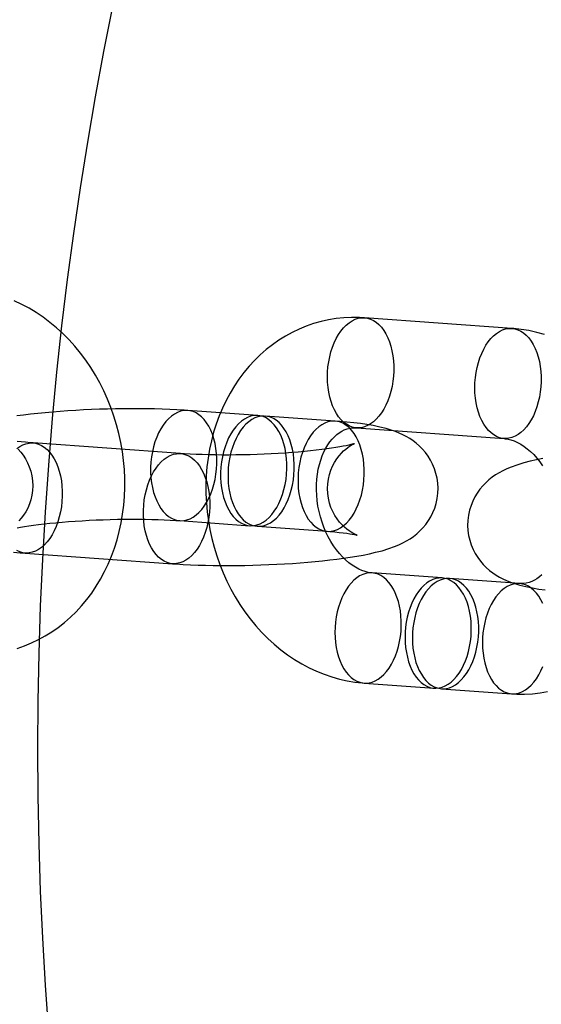
# Model space of a CAD drawing. Units: millimetres. Extents: x 714 to 32898, y 42 to 34935.
# Drawn here: x 15260 to 15288, y 13042 to 13096 of the extents above; entities that cross this region are included whole.
import ezdxf

# ---------------------------------------------------------------- set-up
doc = ezdxf.new("R2010")
doc.units = ezdxf.units.MM

msp = doc.modelspace()

# ---------------------------------------------------------------- linework, layer by layer
at = {"color": 7, "linetype": 'Continuous'}
for p, q in [((15286.86239, 13078.97635), (15278.86249, 13079.555)), ((15273.06561, 13074.24351), (15269.26566, 13074.51837)), ((15277.26555, 13073.93972), (15273.4656, 13074.21458)), ((15278.42963, 13073.57063), (15286.42953, 13072.99199)), ((15268.87543, 13072.17853), (15260.87554, 13072.75717)), ((15268.8328, 13068.534), (15272.63275, 13068.25914)), ((15273.03274, 13068.23021), (15276.83269, 13067.95535)), ((15260.44268, 13066.77281), (15268.44257, 13066.19416)), ((15283.07363, 13065.42076), (15279.27368, 13065.69562)), ((15287.27358, 13065.11697), (15283.47363, 13065.39183)), ((15278.84082, 13059.71125), (15282.64077, 13059.4364)), ((15283.04077, 13059.40746), (15286.84072, 13059.13261))]:
    msp.add_line(p, q, dxfattribs=at)
at = {"color": 7, "linetype": 'Continuous', "flags": 128}
for points in [[(15260.00697, 13061.5952), (15260.40175, 13061.73191), (15260.78874, 13061.89081), (15261.16713, 13062.07153), (15261.5361, 13062.27368), (15261.89487, 13062.49683), (15262.24264, 13062.74055), (15262.57866, 13063.00434), (15262.90215, 13063.28769), (15263.21237, 13063.59004), (15263.50857, 13063.91078), (15263.79002, 13064.24923), (15264.05601, 13064.60469), (15264.30586, 13064.97637), (15264.5389, 13065.36342), (15264.75451, 13065.76492), (15264.95211, 13066.17992), (15265.13117, 13066.60738), (15265.29121, 13067.04623), (15265.43182, 13067.49537), (15265.55264, 13067.95364), (15265.65337, 13068.4199), (15265.73379, 13068.89295), (15265.79371, 13069.37161), (15265.83302, 13069.8547), (15265.85166, 13070.34103), (15265.84961, 13070.82944), (15265.82689, 13071.31874), (15265.78358, 13071.80779), (15265.71979, 13072.29544), (15265.63568, 13072.78056), (15265.53142, 13073.26202), (15265.40723, 13073.7387), (15265.26337, 13074.20949), (15265.10012, 13074.67331), (15264.91781, 13075.12904), (15264.71681, 13075.5756), (15264.4975, 13076.0119), (15264.26035, 13076.43686), (15264.00583, 13076.84942), (15263.7345, 13077.2485), (15263.44694, 13077.63305), (15263.14381, 13078.00205), (15262.82582, 13078.35449), (15262.49375, 13078.68938), (15262.14842, 13079.0058), (15261.79074, 13079.30285), (15261.42165, 13079.5797), (15261.04216, 13079.83561), (15260.65331, 13080.06987), (15260.25618, 13080.28191), (15259.85186, 13080.47119)], [(15278.86249, 13079.555), (15278.57834, 13079.57018), (15278.15615, 13079.57284), (15277.7359, 13079.55172), (15277.3189, 13079.50699), (15276.90607, 13079.43885), (15276.49835, 13079.34756), (15276.09663, 13079.23339), (15275.70185, 13079.09669), (15275.31486, 13078.93779), (15274.93647, 13078.75707), (15274.5675, 13078.55492), (15274.20874, 13078.33176), (15273.86096, 13078.08805), (15273.52495, 13077.82425), (15273.20145, 13077.5409), (15272.89124, 13077.23855), (15272.59504, 13076.91782), (15272.31358, 13076.57936), (15272.04759, 13076.2239), (15271.79774, 13075.85223), (15271.5647, 13075.46518), (15271.34909, 13075.06367), (15271.15149, 13074.64868), (15270.97243, 13074.22122), (15270.81239, 13073.78236), (15270.67178, 13073.33323), (15270.55096, 13072.87495), (15270.45023, 13072.4087), (15270.36981, 13071.93565), (15270.30989, 13071.45698), (15270.27058, 13070.97389), (15270.25194, 13070.48756), (15270.254, 13069.99916), (15270.27671, 13069.50985), (15270.32002, 13069.0208), (15270.38381, 13068.53315), (15270.46792, 13068.04803), (15270.57219, 13067.56658), (15270.69638, 13067.0899), (15270.84024, 13066.6191), (15271.00348, 13066.15529), (15271.18579, 13065.69956), (15271.3868, 13065.253), (15271.6061, 13064.8167), (15271.84325, 13064.39173), (15272.09777, 13063.97918), (15272.3691, 13063.5801), (15272.65666, 13063.19554), (15272.95979, 13062.82654), (15273.27778, 13062.47411), (15273.60986, 13062.13921), (15273.95518, 13061.8228), (15274.31287, 13061.52575), (15274.68195, 13061.24889), (15275.06145, 13060.99299), (15275.4503, 13060.75872), (15275.84743, 13060.54669), (15276.25174, 13060.3574), (15276.66211, 13060.19129), (15277.07744, 13060.04867), (15277.4966, 13059.92981), (15277.91849, 13059.83486), (15278.34204, 13059.76393), (15278.74083, 13059.71915), (15278.84082, 13059.71125)], [(15280.44395, 13076.94021), (15280.4443, 13076.66034), (15280.42885, 13076.3796), (15280.39774, 13076.10048), (15280.35123, 13075.82542), (15280.28973, 13075.55684), (15280.21379, 13075.2971), (15280.12408, 13075.04848), (15280.02137, 13074.81318), (15279.90658, 13074.59324), (15279.78071, 13074.39062), (15279.64487, 13074.20708), (15279.50025, 13074.04425), (15279.34813, 13073.90355), (15279.18983, 13073.78622), (15279.02676, 13073.6933), (15278.86034, 13073.62558), (15278.69204, 13073.58369), (15278.52333, 13073.56797), (15278.35571, 13073.57857), (15278.19063, 13073.61539), (15278.02956, 13073.67812), (15277.8739, 13073.7662), (15277.72503, 13073.87886), (15277.58426, 13074.0151), (15277.45281, 13074.17373), (15277.33186, 13074.35336), (15277.22245, 13074.55241), (15277.12555, 13074.76912), (15277.04201, 13075.00159), (15276.97257, 13075.24779), (15276.91784, 13075.50554), (15276.8783, 13075.77258), (15276.85429, 13076.04657), (15276.84602, 13076.32509), (15276.85358, 13076.60571), (15276.87689, 13076.88594), (15276.91574, 13077.16334), (15276.9698, 13077.43546), (15277.0386, 13077.69991), (15277.12152, 13077.95437), (15277.21783, 13078.1966), (15277.3267, 13078.42447), (15277.44716, 13078.63598), (15277.57816, 13078.82927), (15277.71854, 13079.00265), (15277.86708, 13079.15458), (15278.02246, 13079.28373), (15278.18332, 13079.38898), (15278.34825, 13079.46939), (15278.51579, 13079.52425), (15278.68448, 13079.55309), (15278.85283, 13079.55565), (15279.01937, 13079.53191), (15279.18262, 13079.48208), (15279.34116, 13079.40659), (15279.49359, 13079.30612), (15279.63857, 13079.18153), (15279.77483, 13079.03393), (15279.90117, 13078.86461), (15280.01648, 13078.67507), (15280.11975, 13078.46696), (15280.21006, 13078.24212), (15280.28663, 13078.00252), (15280.34879, 13077.75027), (15280.39598, 13077.48759), (15280.42779, 13077.21677), (15280.44395, 13076.94021)], [(15288.44384, 13076.36157), (15288.44419, 13076.08169), (15288.42875, 13075.80096), (15288.39763, 13075.52184), (15288.35112, 13075.24677), (15288.28963, 13074.97819), (15288.21369, 13074.71845), (15288.12397, 13074.46984), (15288.02126, 13074.23453), (15287.90647, 13074.0146), (15287.7806, 13073.81197), (15287.64476, 13073.62844), (15287.50015, 13073.46561), (15287.34802, 13073.32491), (15287.18973, 13073.20758), (15287.02665, 13073.11465), (15286.86024, 13073.04694), (15286.69193, 13073.00504), (15286.52323, 13072.98932), (15286.3556, 13072.99992), (15286.19053, 13073.03675), (15286.02945, 13073.09948), (15285.8738, 13073.18756), (15285.72493, 13073.30021), (15285.58415, 13073.43646), (15285.45271, 13073.59509), (15285.33175, 13073.77472), (15285.22234, 13073.97376), (15285.12544, 13074.19047), (15285.04191, 13074.42295), (15284.97247, 13074.66914), (15284.91774, 13074.92689), (15284.87819, 13075.19394), (15284.85418, 13075.46793), (15284.84592, 13075.74645), (15284.85347, 13076.02706), (15284.87678, 13076.3073), (15284.91564, 13076.5847), (15284.9697, 13076.85682), (15285.03849, 13077.12127), (15285.12141, 13077.37572), (15285.21773, 13077.61795), (15285.32659, 13077.84582), (15285.44706, 13078.05733), (15285.57806, 13078.25063), (15285.71844, 13078.424), (15285.86697, 13078.57593), (15286.02235, 13078.70509), (15286.18321, 13078.81033), (15286.34814, 13078.89074), (15286.51568, 13078.94561), (15286.68437, 13078.97445), (15286.85273, 13078.97701), (15287.01926, 13078.95327), (15287.18251, 13078.90344), (15287.34105, 13078.82795), (15287.49348, 13078.72747), (15287.63846, 13078.60288), (15287.77472, 13078.45528), (15287.90106, 13078.28597), (15288.01637, 13078.09642), (15288.11964, 13077.88832), (15288.20996, 13077.66348), (15288.28653, 13077.42388), (15288.34868, 13077.17163), (15288.39587, 13076.90894), (15288.42768, 13076.63813), (15288.44384, 13076.36157)], [(15288.62577, 13078.63894), (15288.20661, 13078.7578), (15287.78472, 13078.85275), (15287.36117, 13078.92368), (15286.96238, 13078.96845), (15286.86239, 13078.97635)], [(15269.26566, 13074.51837), (15269.07204, 13074.53175), (15268.68306, 13074.55508), (15268.28611, 13074.57441), (15267.88201, 13074.58986), (15267.47121, 13074.60156), (15267.05438, 13074.60957), (15266.63231, 13074.61395), (15266.2059, 13074.61474), (15265.77611, 13074.61197), (15265.34396, 13074.6057), (15264.91052, 13074.59593), (15264.47686, 13074.58272), (15264.04408, 13074.5661), (15263.61333, 13074.5461), (15263.1857, 13074.52277), (15262.76223, 13074.49613), (15262.34392, 13074.46624), (15261.93173, 13074.4331), (15261.52652, 13074.39674), (15261.12908, 13074.35715), (15260.74005, 13074.31429), (15260.35992, 13074.26809), (15259.98895, 13074.21839)], [(15270.84711, 13071.90358), (15270.83059, 13072.18429), (15270.79794, 13072.45905), (15270.74945, 13072.72535), (15270.68556, 13072.98079), (15270.60686, 13073.22306), (15270.51405, 13073.44997), (15270.40797, 13073.65945), (15270.28959, 13073.84961), (15270.15997, 13074.01873), (15270.0203, 13074.16528), (15269.87183, 13074.28793), (15269.71591, 13074.38557), (15269.55396, 13074.45731), (15269.38743, 13074.50251), (15269.21784, 13074.52075), (15269.04673, 13074.51188), (15268.87563, 13074.47596), (15268.70611, 13074.41333), (15268.5397, 13074.32456), (15268.3779, 13074.21044), (15268.22218, 13074.07201), (15268.07395, 13073.91053), (15267.93455, 13073.72746), (15267.80525, 13073.52445), (15267.68721, 13073.30334), (15267.58151, 13073.06614), (15267.4891, 13072.81499), (15267.41081, 13072.55218), (15267.34737, 13072.28007), (15267.29934, 13072.00113), (15267.26715, 13071.71789), (15267.25111, 13071.43291), (15267.25134, 13071.14878), (15267.26786, 13070.86807), (15267.30052, 13070.59332), (15267.34901, 13070.32702), (15267.41289, 13070.07157), (15267.4916, 13069.8293), (15267.58441, 13069.6024), (15267.69049, 13069.39292), (15267.80887, 13069.20275), (15267.93848, 13069.03363), (15268.07816, 13068.88708), (15268.22663, 13068.76444), (15268.38254, 13068.6668), (15268.5445, 13068.59506), (15268.71102, 13068.54986), (15268.88061, 13068.53162), (15269.05173, 13068.54049), (15269.22282, 13068.57641), (15269.39234, 13068.63903), (15269.55876, 13068.72781), (15269.72056, 13068.84193), (15269.87628, 13068.98035), (15270.02451, 13069.14183), (15270.16391, 13069.32491), (15270.29321, 13069.52792), (15270.41125, 13069.74903), (15270.51695, 13069.98623), (15270.60936, 13070.23737), (15270.68764, 13070.50019), (15270.75109, 13070.7723), (15270.79912, 13071.05124), (15270.8313, 13071.33448), (15270.84735, 13071.61945), (15270.84711, 13071.90358)], [(15274.64706, 13071.62872), (15274.63054, 13071.90944), (15274.59789, 13072.18419), (15274.5494, 13072.45049), (15274.48551, 13072.70594), (15274.40681, 13072.94821), (15274.314, 13073.17511), (15274.20792, 13073.38459), (15274.08954, 13073.57476), (15273.95992, 13073.74388), (15273.82025, 13073.89043), (15273.67178, 13074.01307), (15273.51586, 13074.11071), (15273.35391, 13074.18245), (15273.18738, 13074.22765), (15273.01779, 13074.24589), (15272.84668, 13074.23702), (15272.67558, 13074.2011), (15272.50606, 13074.13848), (15272.33965, 13074.0497), (15272.17785, 13073.93558), (15272.02213, 13073.79716), (15271.8739, 13073.63568), (15271.7345, 13073.4526), (15271.6052, 13073.24959), (15271.48716, 13073.02848), (15271.38146, 13072.79128), (15271.28905, 13072.54014), (15271.21076, 13072.27732), (15271.14732, 13072.00521), (15271.09929, 13071.72627), (15271.0671, 13071.44303), (15271.05106, 13071.15806), (15271.05129, 13070.87393), (15271.06781, 13070.59322), (15271.10047, 13070.31846), (15271.14896, 13070.05216), (15271.21284, 13069.79672), (15271.29155, 13069.55444), (15271.38436, 13069.32754), (15271.49044, 13069.11806), (15271.60882, 13068.9279), (15271.73843, 13068.75878), (15271.87811, 13068.61223), (15272.02657, 13068.48958), (15272.18249, 13068.39194), (15272.34445, 13068.3202), (15272.51097, 13068.275), (15272.68056, 13068.25676), (15272.85168, 13068.26563), (15273.02277, 13068.30155), (15273.19229, 13068.36418), (15273.35871, 13068.45295), (15273.52051, 13068.56707), (15273.67623, 13068.7055), (15273.82446, 13068.86698), (15273.96386, 13069.05005), (15274.09316, 13069.25306), (15274.2112, 13069.47417), (15274.3169, 13069.71137), (15274.40931, 13069.96252), (15274.48759, 13070.22533), (15274.55104, 13070.49744), (15274.59907, 13070.77638), (15274.63125, 13071.05962), (15274.6473, 13071.34459), (15274.64706, 13071.62872)], [(15275.04705, 13071.59979), (15275.03053, 13071.8805), (15274.99788, 13072.15526), (15274.94939, 13072.42156), (15274.88551, 13072.677), (15274.8068, 13072.91928), (15274.71399, 13073.14618), (15274.60791, 13073.35566), (15274.48953, 13073.54582), (15274.35992, 13073.71495), (15274.22024, 13073.86149), (15274.07177, 13073.98414), (15273.91586, 13074.08178), (15273.7539, 13074.15352), (15273.58737, 13074.19872), (15273.41779, 13074.21696), (15273.24667, 13074.20809), (15273.07558, 13074.17217), (15272.90606, 13074.10954), (15272.73964, 13074.02077), (15272.57784, 13073.90665), (15272.42212, 13073.76823), (15272.27389, 13073.60674), (15272.13449, 13073.42367), (15272.00519, 13073.22066), (15271.88715, 13072.99955), (15271.78145, 13072.76235), (15271.68904, 13072.5112), (15271.61076, 13072.24839), (15271.54731, 13071.97628), (15271.49928, 13071.69734), (15271.4671, 13071.4141), (15271.45105, 13071.12913), (15271.45129, 13070.845), (15271.46781, 13070.56428), (15271.50046, 13070.28953), (15271.54895, 13070.02323), (15271.61284, 13069.76778), (15271.69154, 13069.52551), (15271.78435, 13069.29861), (15271.89043, 13069.08913), (15272.00881, 13068.89896), (15272.13843, 13068.72984), (15272.2781, 13068.5833), (15272.42657, 13068.46065), (15272.58249, 13068.36301), (15272.74444, 13068.29127), (15272.91097, 13068.24607), (15273.08056, 13068.22783), (15273.25167, 13068.2367), (15273.42277, 13068.27262), (15273.59229, 13068.33524), (15273.7587, 13068.42402), (15273.9205, 13068.53814), (15274.07622, 13068.67656), (15274.22445, 13068.83805), (15274.36385, 13069.02112), (15274.49315, 13069.22413), (15274.61119, 13069.44524), (15274.71689, 13069.68244), (15274.8093, 13069.93358), (15274.88759, 13070.1964), (15274.95103, 13070.46851), (15274.99906, 13070.74745), (15275.03125, 13071.03069), (15275.04729, 13071.31566), (15275.04705, 13071.59979)], [(15268.44257, 13066.19416), (15268.63619, 13066.18078), (15269.02517, 13066.15745), (15269.42212, 13066.13812), (15269.82622, 13066.12267), (15270.23702, 13066.11097), (15270.65385, 13066.10296), (15271.07592, 13066.09858), (15271.50233, 13066.09779), (15271.93212, 13066.10056), (15272.36427, 13066.10683), (15272.79771, 13066.1166), (15273.23137, 13066.12981), (15273.66415, 13066.14643), (15274.09489, 13066.16643), (15274.52252, 13066.18976), (15274.946, 13066.2164), (15275.36431, 13066.24629), (15275.7765, 13066.27943), (15276.18171, 13066.31579), (15276.57915, 13066.35538), (15276.96818, 13066.39824), (15277.34831, 13066.44444), (15277.71928, 13066.49414), (15278.08117, 13066.54761), (15278.43448, 13066.60527), (15278.78044, 13066.66788), (15279.12143, 13066.73671), (15279.46187, 13066.81406), (15279.81013, 13066.90445), (15280.18251, 13067.01754), (15280.48327, 13067.12527), (15280.72695, 13067.22646), (15280.94374, 13067.32949), (15281.14386, 13067.43772), (15281.33349, 13067.55413), (15281.51613, 13067.68136), (15281.69327, 13067.82167), (15281.86481, 13067.97675), (15282.0294, 13068.14751), (15282.18486, 13068.334), (15282.32871, 13068.53549), (15282.45855, 13068.75072), (15282.57225, 13068.97806), (15282.66808, 13069.21566), (15282.74471, 13069.46162), (15282.80583, 13069.74068), (15282.84108, 13070.02133), (15282.8509, 13070.30016), (15282.83622, 13070.57491), (15282.79816, 13070.84352), (15282.73804, 13071.10413), (15282.65729, 13071.35505), (15282.55751, 13071.59478), (15282.44044, 13071.82195), (15282.30801, 13072.03536), (15282.16229, 13072.23399), (15282.00555, 13072.41709), (15281.84012, 13072.58422), (15281.6682, 13072.73539), (15281.49164, 13072.87117), (15281.31152, 13072.99268), (15281.12784, 13073.10159), (15280.93916, 13073.19991), (15280.74235, 13073.2899), (15280.53189, 13073.37396), (15280.29851, 13073.45475), (15280.02634, 13073.53533), (15279.68914, 13073.61891), (15279.32465, 13073.69354), (15278.98097, 13073.75236), (15278.64377, 13073.80142), (15278.27281, 13073.84736), (15277.90174, 13073.8863), (15277.52674, 13073.91964), (15277.26555, 13073.93972)], [(15278.847, 13071.32494), (15278.83048, 13071.60565), (15278.79783, 13071.8804), (15278.74934, 13072.1467), (15278.68546, 13072.40215), (15278.60675, 13072.64442), (15278.51394, 13072.87132), (15278.40786, 13073.0808), (15278.28948, 13073.27097), (15278.15987, 13073.44009), (15278.02019, 13073.58664), (15277.87172, 13073.70928), (15277.71581, 13073.80692), (15277.55385, 13073.87866), (15277.38732, 13073.92386), (15277.21774, 13073.94211), (15277.04662, 13073.93323), (15276.87553, 13073.89732), (15276.706, 13073.83469), (15276.53959, 13073.74591), (15276.37779, 13073.63179), (15276.22207, 13073.49337), (15276.07384, 13073.33189), (15275.93444, 13073.14881), (15275.80514, 13072.9458), (15275.6871, 13072.7247), (15275.5814, 13072.48749), (15275.48899, 13072.23635), (15275.41071, 13071.97353), (15275.34726, 13071.70142), (15275.29923, 13071.42248), (15275.26705, 13071.13924), (15275.251, 13070.85427), (15275.25124, 13070.57014), (15275.26776, 13070.28943), (15275.30041, 13070.01468), (15275.3489, 13069.74837), (15275.41279, 13069.49293), (15275.49149, 13069.25066), (15275.5843, 13069.02375), (15275.69038, 13068.81427), (15275.80876, 13068.62411), (15275.93838, 13068.45499), (15276.07805, 13068.30844), (15276.22652, 13068.18579), (15276.38244, 13068.08815), (15276.54439, 13068.01641), (15276.71092, 13067.97121), (15276.88051, 13067.95297), (15277.05162, 13067.96185), (15277.22272, 13067.99776), (15277.39224, 13068.06039), (15277.55865, 13068.14916), (15277.72045, 13068.26328), (15277.87617, 13068.40171), (15278.0244, 13068.56319), (15278.1638, 13068.74626), (15278.2931, 13068.94927), (15278.41114, 13069.17038), (15278.51684, 13069.40758), (15278.60925, 13069.65873), (15278.68754, 13069.92155), (15278.75098, 13070.19366), (15278.79901, 13070.47259), (15278.8312, 13070.75583), (15278.84724, 13071.04081), (15278.847, 13071.32494)], [(15279.27368, 13065.69562), (15279.21423, 13065.70105), (15279.05711, 13065.72594), (15278.89919, 13065.76572), (15278.72218, 13065.82718), (15278.54457, 13065.90634), (15278.36655, 13066.00321), (15278.1885, 13066.11792), (15278.01122, 13066.25058), (15277.83578, 13066.4011), (15277.66339, 13066.56924), (15277.49537, 13066.75456), (15277.33309, 13066.95642), (15277.1779, 13067.17399), (15277.03114, 13067.40625), (15276.89408, 13067.65202), (15276.76792, 13067.90989), (15276.65371, 13068.1784), (15276.55242, 13068.45593), (15276.46484, 13068.74079), (15276.39167, 13069.03116), (15276.33341, 13069.3252), (15276.29043, 13069.62098), (15276.26292, 13069.91655), (15276.25089, 13070.20996), (15276.2542, 13070.49932), (15276.27251, 13070.78276), (15276.30535, 13071.05847), (15276.35205, 13071.32477), (15276.41182, 13071.58005), (15276.48369, 13071.82283), (15276.56659, 13072.05182), (15276.65936, 13072.26594), (15276.76075, 13072.4643), (15276.86952, 13072.64627), (15276.98443, 13072.81148), (15277.10436, 13072.95978), (15277.22837, 13073.09131), (15277.35586, 13073.20645), (15277.4867, 13073.30576), (15277.62155, 13073.38992), (15277.76219, 13073.45949), (15277.91198, 13073.51453), (15278.07573, 13073.55367), (15278.2561, 13073.57324), (15278.42963, 13073.57063)], [(15259.98778, 13072.44925), (15260.14958, 13072.56337), (15260.31599, 13072.65214), (15260.48551, 13072.71477), (15260.65661, 13072.75068), (15260.82772, 13072.75956), (15260.99731, 13072.74132), (15261.16384, 13072.69612), (15261.32579, 13072.62438), (15261.48171, 13072.52674), (15261.63018, 13072.40409), (15261.76985, 13072.25754), (15261.89947, 13072.08842), (15262.01785, 13071.89826), (15262.12393, 13071.68878), (15262.21674, 13071.46187), (15262.29544, 13071.2196), (15262.35933, 13070.96416), (15262.40782, 13070.69785), (15262.44047, 13070.4231), (15262.45699, 13070.14239), (15262.45723, 13069.85826), (15262.44118, 13069.57329), (15262.409, 13069.29005), (15262.36097, 13069.01111), (15262.29752, 13068.739), (15262.21924, 13068.47618), (15262.12683, 13068.22503), (15262.02113, 13067.98783), (15261.90309, 13067.76673), (15261.77379, 13067.56372), (15261.63439, 13067.38064), (15261.48616, 13067.21916), (15261.33044, 13067.08073), (15261.16864, 13066.96662), (15261.00222, 13066.87784), (15260.8327, 13066.81521), (15260.66161, 13066.7793), (15260.49049, 13066.77042), (15260.3209, 13066.78867), (15260.15438, 13066.83387), (15259.99242, 13066.90561)], [(15260.87554, 13072.75717), (15260.72475, 13072.76858), (15260.46336, 13072.79089), (15260.22309, 13072.81467), (15260.00608, 13072.8394)], [(15276.83269, 13067.95535), (15276.98348, 13067.94395), (15277.24487, 13067.92164), (15277.48513, 13067.89786), (15277.70215, 13067.87313), (15277.8943, 13067.84808), (15278.06007, 13067.82343), (15278.19816, 13067.80008), (15278.30761, 13067.77908), (15278.38075, 13067.76327), (15278.43032, 13067.75131), (15278.45739, 13067.74404), (15278.4633, 13067.74231), (15278.44954, 13067.74699), (15278.41752, 13067.75904), (15278.36845, 13067.77956), (15278.30329, 13067.80991), (15278.22291, 13067.85171), (15278.12854, 13067.90668), (15278.02111, 13067.977), (15277.90195, 13068.06512), (15277.77325, 13068.17336), (15277.63838, 13068.30337), (15277.50194, 13068.45555), (15277.36916, 13068.62885), (15277.24502, 13068.82109), (15277.13369, 13069.02952), (15277.0383, 13069.25126), (15276.96109, 13069.48355), (15276.89902, 13069.748), (15276.86247, 13070.01479), (15276.85105, 13070.27998), (15276.86377, 13070.54081), (15276.89929, 13070.79476), (15276.956, 13071.03955), (15277.03199, 13071.27296), (15277.12498, 13071.49286), (15277.23218, 13071.69711), (15277.35021, 13071.88364), (15277.47499, 13072.05055), (15277.60191, 13072.19641), (15277.72624, 13072.32067), (15277.84384, 13072.42391), (15277.95161, 13072.50773), (15278.04752, 13072.57432), (15278.13035, 13072.62596), (15278.19921, 13072.6647), (15278.25312, 13072.69217), (15278.29108, 13072.70976), (15278.31209, 13072.71864), (15278.31485, 13072.71975), (15278.29782, 13072.71386), (15278.25941, 13072.70166), (15278.19805, 13072.68383), (15278.11244, 13072.66106), (15278.00163, 13072.63411), (15277.86516, 13072.60372), (15277.70305, 13072.57066), (15277.51581, 13072.53568), (15277.3043, 13072.49948), (15277.0697, 13072.46269), (15276.8134, 13072.42591), (15276.53693, 13072.38961), (15276.24191, 13072.35426), (15275.93001, 13072.32022), (15275.60293, 13072.28783), (15275.26239, 13072.25737), (15274.91013, 13072.22908), (15274.54785, 13072.20317), (15274.17731, 13072.17983), (15273.80022, 13072.1592), (15273.41832, 13072.1414), (15273.03333, 13072.12654), (15272.64699, 13072.11471), (15272.26102, 13072.10595), (15271.87721, 13072.10031), (15271.49729, 13072.0978), (15271.12297, 13072.09841), (15270.75598, 13072.10211), (15270.39803, 13072.10884), (15270.05083, 13072.11852), (15269.7161, 13072.13103), (15269.39555, 13072.14622), (15269.09089, 13072.1639), (15268.87543, 13072.17853)], [(15286.42953, 13072.99199), (15286.48898, 13072.98656), (15286.6461, 13072.96167), (15286.80402, 13072.92189), (15286.98103, 13072.86042), (15287.15864, 13072.78126), (15287.33666, 13072.6844), (15287.51471, 13072.56968), (15287.69199, 13072.43703), (15287.86743, 13072.28651), (15288.03982, 13072.11837), (15288.20784, 13071.93305), (15288.37012, 13071.73119), (15288.52531, 13071.51362)], [(15260.06985, 13072.40916), (15260.20629, 13072.25698), (15260.33907, 13072.08368), (15260.46321, 13071.89144), (15260.57454, 13071.68301), (15260.66993, 13071.46127), (15260.74714, 13071.22898), (15260.80921, 13070.96453), (15260.84576, 13070.69774), (15260.85718, 13070.43255), (15260.84446, 13070.17172), (15260.80894, 13069.91777), (15260.75223, 13069.67298), (15260.67624, 13069.43957), (15260.58325, 13069.21967), (15260.47605, 13069.01542), (15260.35802, 13068.82889), (15260.23324, 13068.66198), (15260.10632, 13068.51612)], [(15266.86112, 13068.80895), (15266.86088, 13069.09308), (15266.87693, 13069.37805), (15266.90911, 13069.66129), (15266.95714, 13069.94023), (15267.02059, 13070.21234), (15267.09887, 13070.47516), (15267.19128, 13070.7263), (15267.29698, 13070.9635), (15267.41502, 13071.18461), (15267.54432, 13071.38762), (15267.68372, 13071.5707), (15267.83195, 13071.73218), (15267.98767, 13071.8706), (15268.14947, 13071.98472), (15268.31588, 13072.0735), (15268.48541, 13072.13612), (15268.6565, 13072.17204), (15268.82762, 13072.18091), (15268.9972, 13072.16267), (15269.16373, 13072.11747), (15269.32569, 13072.04573), (15269.4816, 13071.94809), (15269.63007, 13071.82545), (15269.76975, 13071.6789), (15269.89936, 13071.50978), (15270.01774, 13071.31961), (15270.12382, 13071.11013), (15270.21663, 13070.88323), (15270.29534, 13070.64096), (15270.35922, 13070.38551), (15270.40771, 13070.11921), (15270.44036, 13069.84446), (15270.45688, 13069.56374), (15270.45712, 13069.27961), (15270.44108, 13068.99464), (15270.40889, 13068.7114), (15270.36086, 13068.43246), (15270.29742, 13068.16035), (15270.21913, 13067.89754), (15270.12672, 13067.64639), (15270.02102, 13067.40919), (15269.90298, 13067.18808), (15269.77368, 13066.98507), (15269.63428, 13066.802), (15269.48605, 13066.64052), (15269.33033, 13066.50209), (15269.16853, 13066.38797), (15269.00212, 13066.2992), (15268.8326, 13066.23657), (15268.6615, 13066.20065), (15268.49039, 13066.19178), (15268.3208, 13066.21002), (15268.15427, 13066.25522), (15267.99232, 13066.32696), (15267.8364, 13066.4246), (15267.68793, 13066.54725), (15267.54826, 13066.6938), (15267.41864, 13066.86292), (15267.30026, 13067.05308), (15267.19418, 13067.26256), (15267.10137, 13067.48946), (15267.02267, 13067.73174), (15266.95878, 13067.98718), (15266.91029, 13068.25348), (15266.87764, 13068.52824), (15266.86112, 13068.80895)], [(15288.52739, 13071.90366), (15288.1864, 13071.83483), (15287.84597, 13071.75748), (15287.49771, 13071.66709), (15287.12533, 13071.554), (15286.82457, 13071.44627), (15286.58089, 13071.34508), (15286.3641, 13071.24205), (15286.16397, 13071.13382), (15285.97434, 13071.01741), (15285.79171, 13070.89018), (15285.61457, 13070.74987), (15285.44302, 13070.59479), (15285.27844, 13070.42403), (15285.12297, 13070.23754), (15284.97912, 13070.03605), (15284.84929, 13069.82082), (15284.73559, 13069.59349), (15284.63975, 13069.35588), (15284.56313, 13069.10992), (15284.50201, 13068.83087), (15284.46675, 13068.55021), (15284.45693, 13068.27138), (15284.47162, 13067.99664), (15284.50968, 13067.72802), (15284.5698, 13067.46741), (15284.65055, 13067.21649), (15284.75033, 13066.97676), (15284.86739, 13066.74959), (15284.99983, 13066.53618), (15285.14554, 13066.33755), (15285.30228, 13066.15445), (15285.46772, 13065.98733), (15285.63963, 13065.83615), (15285.81619, 13065.70038), (15285.99631, 13065.57886), (15286.18, 13065.46995), (15286.36867, 13065.37163), (15286.56548, 13065.28164), (15286.77595, 13065.19758), (15287.00932, 13065.11679), (15287.28149, 13065.03621), (15287.6187, 13064.95263), (15287.98319, 13064.878), (15288.32686, 13064.81919), (15288.66406, 13064.77012)], [(15260.00518, 13068.14187), (15260.19242, 13068.17685), (15260.40393, 13068.21305), (15260.63853, 13068.24984), (15260.89483, 13068.28662), (15261.1713, 13068.32292), (15261.46632, 13068.35827), (15261.77822, 13068.39231), (15262.1053, 13068.4247), (15262.44583, 13068.45516), (15262.7981, 13068.48345), (15263.16038, 13068.50936), (15263.53092, 13068.5327), (15263.90801, 13068.55333), (15264.28991, 13068.57113), (15264.6749, 13068.58598), (15265.06124, 13068.59782), (15265.44721, 13068.60658), (15265.83102, 13068.61222), (15266.21094, 13068.61473), (15266.58525, 13068.61412), (15266.95224, 13068.61042), (15267.3102, 13068.60369), (15267.6574, 13068.59401), (15267.99213, 13068.5815), (15268.31268, 13068.56631), (15268.61733, 13068.54863), (15268.8328, 13068.534)], [(15259.80649, 13066.82623), (15260.18149, 13066.79289), (15260.44268, 13066.77281)], [(15280.85514, 13063.08083), (15280.83898, 13063.35739), (15280.80717, 13063.62821), (15280.75998, 13063.89089), (15280.69782, 13064.14314), (15280.62125, 13064.38274), (15280.53094, 13064.60758), (15280.42767, 13064.81569), (15280.31236, 13065.00523), (15280.18602, 13065.17455), (15280.04976, 13065.32215), (15279.90478, 13065.44674), (15279.75235, 13065.54721), (15279.59381, 13065.6227), (15279.43056, 13065.67253), (15279.26402, 13065.69627), (15279.09567, 13065.69371), (15278.92698, 13065.66487), (15278.75944, 13065.61001), (15278.59451, 13065.5296), (15278.43365, 13065.42435), (15278.27827, 13065.2952), (15278.12973, 13065.14327), (15277.98935, 13064.96989), (15277.85835, 13064.7766), (15277.73789, 13064.56509), (15277.62902, 13064.33722), (15277.5327, 13064.09499), (15277.44979, 13063.84053), (15277.38099, 13063.57608), (15277.32693, 13063.30396), (15277.28808, 13063.02657), (15277.26477, 13062.74633), (15277.25721, 13062.46572), (15277.26548, 13062.18719), (15277.28949, 13061.9132), (15277.32903, 13061.64616), (15277.38376, 13061.38841), (15277.4532, 13061.14221), (15277.53674, 13060.90974), (15277.63364, 13060.69303), (15277.74305, 13060.49398), (15277.864, 13060.31435), (15277.99545, 13060.15572), (15278.13622, 13060.01948), (15278.28509, 13059.90682), (15278.44075, 13059.81874), (15278.60182, 13059.75602), (15278.7669, 13059.71919), (15278.93452, 13059.70859), (15279.10323, 13059.72431), (15279.27153, 13059.7662), (15279.43795, 13059.83392), (15279.60102, 13059.92684), (15279.75932, 13060.04417), (15279.91144, 13060.18487), (15280.05606, 13060.3477), (15280.1919, 13060.53124), (15280.31777, 13060.73386), (15280.43256, 13060.9538), (15280.53527, 13061.1891), (15280.62498, 13061.43772), (15280.70092, 13061.69746), (15280.76242, 13061.96604), (15280.80893, 13062.2411), (15280.84004, 13062.52022), (15280.85549, 13062.80096), (15280.85514, 13063.08083)], [(15284.65508, 13062.80598), (15284.63893, 13063.08254), (15284.60712, 13063.35335), (15284.55993, 13063.61604), (15284.49777, 13063.86829), (15284.4212, 13064.10789), (15284.33089, 13064.33273), (15284.22762, 13064.54083), (15284.11231, 13064.73038), (15283.98597, 13064.89969), (15283.84971, 13065.04729), (15283.70473, 13065.17188), (15283.5523, 13065.27236), (15283.39376, 13065.34785), (15283.23051, 13065.39768), (15283.06397, 13065.42142), (15282.89562, 13065.41886), (15282.72693, 13065.39002), (15282.55939, 13065.33515), (15282.39446, 13065.25474), (15282.2336, 13065.1495), (15282.07822, 13065.02034), (15281.92968, 13064.86841), (15281.7893, 13064.69504), (15281.6583, 13064.50174), (15281.53784, 13064.29023), (15281.42897, 13064.06236), (15281.33265, 13063.82013), (15281.24974, 13063.56568), (15281.18094, 13063.30122), (15281.12688, 13063.02911), (15281.08803, 13062.75171), (15281.06472, 13062.47147), (15281.05716, 13062.19086), (15281.06543, 13061.91233), (15281.08944, 13061.63835), (15281.12898, 13061.3713), (15281.18371, 13061.11355), (15281.25315, 13060.86736), (15281.33669, 13060.63488), (15281.43359, 13060.41817), (15281.54299, 13060.21913), (15281.66395, 13060.0395), (15281.7954, 13059.88087), (15281.93617, 13059.74462), (15282.08504, 13059.63197), (15282.2407, 13059.54389), (15282.40177, 13059.48116), (15282.56685, 13059.44433), (15282.73447, 13059.43373), (15282.90318, 13059.44945), (15283.07148, 13059.49135), (15283.2379, 13059.55906), (15283.40097, 13059.65199), (15283.55927, 13059.76932), (15283.71139, 13059.91002), (15283.85601, 13060.07285), (15283.99185, 13060.25638), (15284.11772, 13060.45901), (15284.23251, 13060.67894), (15284.33522, 13060.91425), (15284.42493, 13061.16286), (15284.50087, 13061.4226), (15284.56237, 13061.69118), (15284.60887, 13061.96624), (15284.63999, 13062.24537), (15284.65544, 13062.5261), (15284.65508, 13062.80598)], [(15285.05508, 13062.77705), (15285.03892, 13063.05361), (15285.00711, 13063.32442), (15284.95992, 13063.5871), (15284.89777, 13063.83935), (15284.8212, 13064.07895), (15284.73088, 13064.30379), (15284.62761, 13064.5119), (15284.5123, 13064.70145), (15284.38596, 13064.87076), (15284.2497, 13065.01836), (15284.10472, 13065.14295), (15283.95229, 13065.24343), (15283.79375, 13065.31891), (15283.6305, 13065.36875), (15283.46397, 13065.39249), (15283.29561, 13065.38992), (15283.12692, 13065.36108), (15282.95938, 13065.30622), (15282.79445, 13065.22581), (15282.63359, 13065.12057), (15282.47821, 13064.99141), (15282.32968, 13064.83948), (15282.1893, 13064.6661), (15282.0583, 13064.47281), (15281.93783, 13064.2613), (15281.82897, 13064.03343), (15281.73265, 13063.7912), (15281.64973, 13063.53674), (15281.58094, 13063.27229), (15281.52688, 13063.00017), (15281.48802, 13062.72278), (15281.46471, 13062.44254), (15281.45716, 13062.16193), (15281.46542, 13061.8834), (15281.48943, 13061.60941), (15281.52898, 13061.34237), (15281.58371, 13061.08462), (15281.65315, 13060.83842), (15281.73668, 13060.60595), (15281.83358, 13060.38924), (15281.94299, 13060.19019), (15282.06395, 13060.01057), (15282.19539, 13059.85193), (15282.33617, 13059.71569), (15282.48504, 13059.60303), (15282.64069, 13059.51495), (15282.80177, 13059.45223), (15282.96684, 13059.4154), (15283.13447, 13059.4048), (15283.30317, 13059.42052), (15283.47148, 13059.46242), (15283.63789, 13059.53013), (15283.80097, 13059.62305), (15283.95926, 13059.74038), (15284.11139, 13059.88108), (15284.256, 13060.04392), (15284.39184, 13060.22745), (15284.51771, 13060.43007), (15284.6325, 13060.65001), (15284.73521, 13060.88532), (15284.82493, 13061.13393), (15284.90087, 13061.39367), (15284.96236, 13061.66225), (15285.00887, 13061.93731), (15285.03999, 13062.21644), (15285.05543, 13062.49717), (15285.05508, 13062.77705)], [(15288.53083, 13064.02894), (15288.42756, 13064.23704), (15288.31225, 13064.42659), (15288.18591, 13064.5959), (15288.04965, 13064.7435), (15287.90467, 13064.86809), (15287.75224, 13064.96857), (15287.5937, 13065.04406), (15287.43045, 13065.09389), (15287.26391, 13065.11763), (15287.09556, 13065.11507), (15286.92687, 13065.08623), (15286.75933, 13065.03136), (15286.5944, 13064.95095), (15286.43354, 13064.84571), (15286.27816, 13064.71655), (15286.12963, 13064.56462), (15285.98924, 13064.39125), (15285.85825, 13064.19795), (15285.73778, 13063.98644), (15285.62892, 13063.75857), (15285.5326, 13063.51634), (15285.44968, 13063.26189), (15285.38089, 13062.99744), (15285.32683, 13062.72532), (15285.28797, 13062.44792), (15285.26466, 13062.16768), (15285.25711, 13061.88707), (15285.26537, 13061.60855), (15285.28938, 13061.33456), (15285.32893, 13061.06751), (15285.38366, 13060.80976), (15285.4531, 13060.56357), (15285.53663, 13060.33109), (15285.63353, 13060.11438), (15285.74294, 13059.91534), (15285.8639, 13059.73571), (15285.99534, 13059.57708), (15286.13612, 13059.44083), (15286.28499, 13059.32818), (15286.44064, 13059.2401), (15286.60171, 13059.17737), (15286.76679, 13059.14054), (15286.93442, 13059.12994), (15287.10312, 13059.14566), (15287.27142, 13059.18756), (15287.43784, 13059.25527), (15287.60092, 13059.3482), (15287.75921, 13059.46553), (15287.91134, 13059.60623), (15288.05595, 13059.76906), (15288.19179, 13059.95259), (15288.31766, 13060.15522), (15288.43245, 13060.37515), (15288.53516, 13060.61046)], [(15288.47484, 13065.5963), (15288.34735, 13065.48116), (15288.21651, 13065.38184), (15288.08166, 13065.29769), (15287.94102, 13065.22811), (15287.79123, 13065.17308), (15287.62748, 13065.13394), (15287.44711, 13065.11436), (15287.27358, 13065.11697)], [(15286.84072, 13059.13261), (15287.12487, 13059.11743), (15287.54706, 13059.11477), (15287.96731, 13059.13588), (15288.38431, 13059.18062), (15288.79713, 13059.24875)]]:
    msp.add_lwpolyline(points, dxfattribs=at)
at = {"color": 7, "linetype": 'Continuous'}
msp.add_circle((15461.13757, 13056.15273), 200, dxfattribs=at)
msp.add_circle((15461.13757, 13056.15273), 200, dxfattribs=at)

doc.saveas('drawing.dxf')
